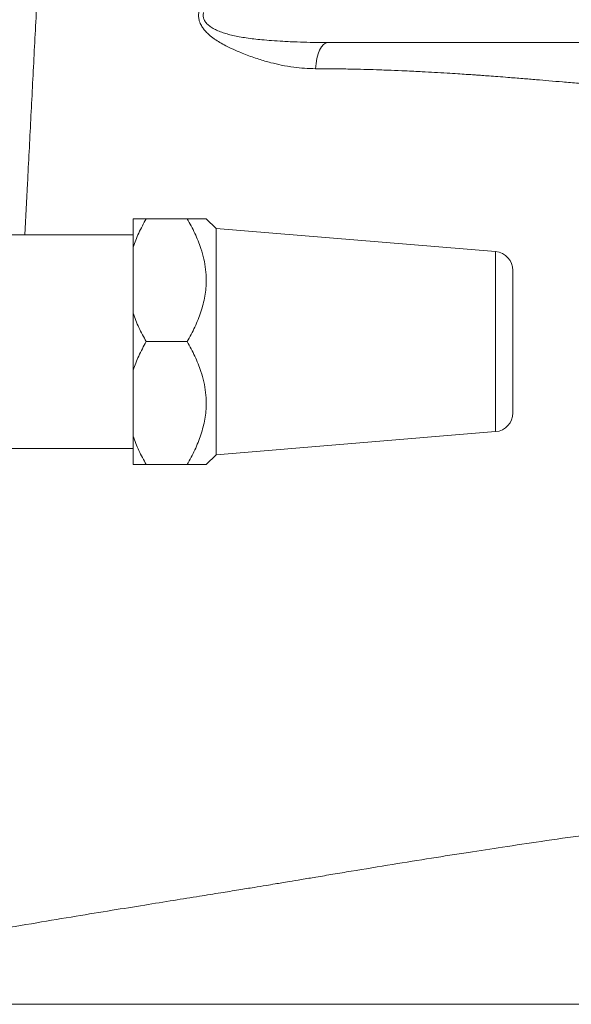
# Model space of a CAD drawing. Units: millimetres. Extents: x 6 to 414, y 6 to 291.
# Drawn here: x 118 to 123, y 121 to 129 of the extents above; entities that cross this region are included whole.
import ezdxf

# ---------------------------------------------------------------- set-up
doc = ezdxf.new("R2010")
doc.units = ezdxf.units.MM

msp = doc.modelspace()

# ---------------------------------------------------------------- linework, layer by layer
at = {"color": 7, "linetype": 'Continuous', "lineweight": 15}
for p, q in [((134.971, 129.2377), (120.4925, 129.2377)), ((118.996, 127.7839), (119.3335, 127.7839)), ((119.5721, 127.7023), (119.4903, 127.784)), ((118.8866, 127.6502), (117.4131, 127.6502)), ((121.8776, 127.5121), (119.5721, 127.7023)), ((119.5721, 126.769), (119.5721, 127.7023)), ((118.8866, 127.004), (118.8866, 127.5488)), ((118.996, 126.769), (119.3335, 126.769)), ((119.5721, 125.8357), (119.5721, 126.769)), ((118.8866, 125.9891), (118.8866, 126.534)), ((119.5721, 125.8357), (121.8776, 126.0259)), ((117.3807, 125.8877), (118.8866, 125.8877)), ((119.4903, 125.754), (119.5721, 125.8357)), ((119.3335, 125.7541), (118.996, 125.7541))]:
    msp.add_line(p, q, dxfattribs=at)
at = {"color": 8, "linetype": 'Continuous', "lineweight": 15}
for p, q in [((121.8776, 126.0259), (121.8776, 127.5121)), ((114.346, 121.2979), (143.4106, 121.2979))]:
    msp.add_line(p, q, dxfattribs=at)
at = {"color": 7, "linetype": 'Continuous', "lineweight": 15, "flags": 128}
msp.add_lwpolyline([(120.4925, 129.2377), (120.4745, 129.2337), (120.4571, 129.2219), (120.4408, 129.2026), (120.4262, 129.1764), (120.4137, 129.1442), (120.4037, 129.107), (120.3965, 129.066), (120.3924, 129.0225)], dxfattribs=at)
at = {"color": 7, "linetype": 'Continuous', "lineweight": 15}
for centre, start, end in [((121.8647, 127.3563), 0, 85.28378), ((121.8647, 126.1816), 274.71622, 0)]:
    msp.add_arc(centre, 0.1563, start, end, dxfattribs=at)
at = {"color": 8, "linetype": 'Continuous', "lineweight": 15}
msp.add_open_spline([(117.9949, 127.6502), (118.0019, 127.7913), (118.0177, 128.1047), (118.043, 128.6019), (118.0705, 129.1379), (118.0894, 129.4994), (118.0988, 129.6807)], degree=3, knots=[0, 0, 0, 0, 0.213887, 0.474905, 0.736577, 1, 1, 1, 1], dxfattribs=at)
at = {"color": 7, "linetype": 'Continuous', "lineweight": 15}
for points, knots in [([(119.4309, 129.4959), (119.4293, 129.4861), (119.4259, 129.4651), (119.4287, 129.4341), (119.4381, 129.401), (119.4534, 129.3712), (119.4751, 129.3414), (119.496, 129.319), (119.5175, 129.2993), (119.5373, 129.2831), (119.5658, 129.2623), (119.604, 129.2378), (119.6492, 129.2126), (119.7023, 129.1863), (119.7569, 129.1621), (119.8329, 129.1318), (119.9199, 129.1011), (120.0183, 129.0725), (120.1153, 129.0501), (120.2078, 129.0344), (120.3022, 129.0244), (120.3618, 129.0231), (120.3924, 129.0225)], [0, 0, 0, 0, 0.023519, 0.050521, 0.073937, 0.107023, 0.133266, 0.166845, 0.185121, 0.208166, 0.233109, 0.276721, 0.326183, 0.368237, 0.431788, 0.482677, 0.583043, 0.674108, 0.751884, 0.844393, 0.920281, 1, 1, 1, 1]), ([(120.4925, 129.2377), (120.4716, 129.2378), (120.4236, 129.238), (120.3398, 129.2395), (120.2376, 129.2427), (120.1314, 129.2477), (120.0342, 129.254), (119.9545, 129.2606), (119.885, 129.2678), (119.8227, 129.276), (119.7646, 129.2855), (119.7117, 129.2963), (119.6639, 129.3084), (119.619, 129.3226), (119.5776, 129.3391), (119.5405, 129.3586), (119.5142, 129.3772), (119.4968, 129.3935), (119.4826, 129.4099), (119.47, 129.4314), (119.4633, 129.4601), (119.467, 129.4785), (119.4688, 129.4877)], [0, 0, 0, 0, 0.055361, 0.127746, 0.222077, 0.325845, 0.408886, 0.479487, 0.537667, 0.594318, 0.646747, 0.695008, 0.739171, 0.779336, 0.822228, 0.860055, 0.893205, 0.909575, 0.924654, 0.951566, 0.975854, 1, 1, 1, 1]), ([(120.3924, 129.0225), (120.4127, 129.0224), (120.4645, 129.0223), (120.5589, 129.0215), (120.6719, 129.0197), (120.7875, 129.017), (120.9009, 129.0136), (121.0142, 129.0095), (121.1403, 129.0042), (121.2594, 128.9983), (121.3746, 128.9921), (121.472, 128.9863), (121.5598, 128.9808), (121.6297, 128.9762), (121.6811, 128.9727), (121.724, 128.9697), (121.7696, 128.9665), (121.8285, 128.9622), (121.9001, 128.9568), (121.9925, 128.9496), (122.0986, 128.9411), (122.2115, 128.9318), (122.3211, 128.9225), (122.4368, 128.9126), (122.5715, 128.9008), (122.7018, 128.8892), (122.8149, 128.879), (122.8949, 128.8718), (122.9679, 128.8652), (123.041, 128.8586), (123.1205, 128.8515), (123.2011, 128.8443), (123.2868, 128.8367), (123.3787, 128.8287), (123.4787, 128.8199), (123.5777, 128.8113), (123.6758, 128.8029), (123.7756, 128.7946), (123.8945, 128.785), (124.0064, 128.7764), (124.1019, 128.7694), (124.1626, 128.765), (124.2081, 128.7618), (124.2385, 128.7597), (124.2633, 128.758), (124.3023, 128.7554), (124.3694, 128.751), (124.4692, 128.7447), (124.5832, 128.738), (124.6944, 128.732), (124.7915, 128.7272), (124.8761, 128.7234), (124.9526, 128.7202), (125.0236, 128.7174), (125.0939, 128.7149), (125.1808, 128.7121), (125.2847, 128.7093), (125.3937, 128.707), (125.4847, 128.7057), (125.5361, 128.7052), (125.557, 128.7051)], [0, 0, 0, 0, 0.011759, 0.029998, 0.054718, 0.077251, 0.097035, 0.120536, 0.14302, 0.170321, 0.189715, 0.209994, 0.227017, 0.240781, 0.250674, 0.256921, 0.265767, 0.277211, 0.291256, 0.307457, 0.33108, 0.353078, 0.373259, 0.395008, 0.42051, 0.451844, 0.470942, 0.486494, 0.498503, 0.513466, 0.529143, 0.54482, 0.560496, 0.579058, 0.598374, 0.618711, 0.636717, 0.655534, 0.676788, 0.70587, 0.720541, 0.73228, 0.741088, 0.746965, 0.749913, 0.755528, 0.769548, 0.788842, 0.813406, 0.835579, 0.853233, 0.869552, 0.884536, 0.89741, 0.910553, 0.925146, 0.947579, 0.970438, 0.987947, 1, 1, 1, 1]), ([(118.8866, 127.5488), (118.9014, 127.5878), (118.9318, 127.6683), (118.9741, 127.7445), (118.996, 127.7839)], [0, 0, 0, 0, 0.484703, 1, 1, 1, 1]), ([(118.8866, 127.7839), (118.9019, 127.7839), (118.9324, 127.7839), (118.9748, 127.7839), (118.996, 127.7839)], [0, 0, 0, 0, 0.49983, 1, 1, 1, 1]), ([(118.8866, 127.5488), (118.8866, 127.5747), (118.8866, 127.6264), (118.8866, 127.6906), (118.8866, 127.7451), (118.8866, 127.7709), (118.8866, 127.7839)], [0, 0, 0, 0, 0.249785, 0.499961, 0.750159, 1, 1, 1, 1]), ([(119.3335, 126.769), (119.3554, 126.8089), (119.3992, 126.8888), (119.4493, 127.0143), (119.4827, 127.1439), (119.4931, 127.2616), (119.4871, 127.3643), (119.4721, 127.4518), (119.4439, 127.5522), (119.3992, 127.6641), (119.3554, 127.7439), (119.3335, 127.7839)], [0, 0, 0, 0, 0.125073, 0.250107, 0.375025, 0.499944, 0.582913, 0.665702, 0.749894, 0.874929, 1, 1, 1, 1]), ([(119.3335, 127.7839), (119.3554, 127.7839), (119.3993, 127.7839), (119.449, 127.7839), (119.4838, 127.7839), (119.4882, 127.7839), (119.4905, 127.7839)], [0, 0, 0, 0, 0.2501755, 0.5002693, 0.750134, 1, 1, 1, 1]), ([(122.021, 126.4753), (122.021, 126.5097), (122.021, 126.5785), (122.021, 126.6921), (122.021, 126.8076), (122.021, 126.922), (122.021, 127.0303), (122.021, 127.1284), (122.021, 127.2131), (122.021, 127.2812), (122.021, 127.3279), (122.021, 127.3532), (122.021, 127.3534), (122.021, 127.3534)], [0, 0, 0, 0, 0.09373, 0.187497, 0.281264, 0.374995, 0.468726, 0.562492, 0.65626, 0.749991, 0.843721, 0.937487, 1, 1, 1, 1]), ([(118.8866, 127.004), (118.9019, 126.9638), (118.9324, 126.8834), (118.9748, 126.8071), (118.996, 126.769)], [0, 0, 0, 0, 0.499836, 1, 1, 1, 1]), ([(118.8866, 126.534), (118.8866, 126.5727), (118.8866, 126.6503), (118.8866, 126.769), (118.8866, 126.8876), (118.8866, 126.9652), (118.8866, 127.004)], [0, 0, 0, 0, 0.249785, 0.499965, 0.750161, 1, 1, 1, 1]), ([(118.8866, 126.534), (118.9014, 126.5729), (118.9318, 126.6534), (118.9741, 126.7297), (118.996, 126.769)], [0, 0, 0, 0, 0.484702, 1, 1, 1, 1]), ([(119.3335, 125.7541), (119.3554, 125.794), (119.3992, 125.8739), (119.4493, 125.9994), (119.4827, 126.129), (119.4931, 126.2467), (119.4871, 126.3495), (119.4721, 126.4369), (119.4439, 126.5373), (119.3992, 126.6492), (119.3554, 126.7291), (119.3335, 126.769)], [0, 0, 0, 0, 0.1250712, 0.2501057, 0.3750251, 0.4999441, 0.5829128, 0.6657025, 0.7498928, 0.8749274, 1, 1, 1, 1]), ([(122.021, 126.1845), (122.021, 126.1838), (122.021, 126.181), (122.021, 126.1988), (122.021, 126.2388), (122.021, 126.3008), (122.021, 126.3789), (122.021, 126.4432), (122.021, 126.4753)], [0, 0, 0, 0, 0.062507, 0.249979, 0.437447, 0.624986, 0.81253, 1, 1, 1, 1]), ([(118.8866, 125.9891), (118.9019, 125.9489), (118.9324, 125.8685), (118.9748, 125.7923), (118.996, 125.7541)], [0, 0, 0, 0, 0.4998391, 1, 1, 1, 1]), ([(118.8866, 125.7541), (118.8866, 125.767), (118.8866, 125.7929), (118.8866, 125.8474), (118.8866, 125.9115), (118.8866, 125.9633), (118.8866, 125.9891)], [0, 0, 0, 0, 0.2497826, 0.4999667, 0.750165, 1, 1, 1, 1]), ([(118.996, 125.7541), (118.9748, 125.7541), (118.9324, 125.7541), (118.9019, 125.7541), (118.8866, 125.7541)], [0, 0, 0, 0, 0.50017, 1, 1, 1, 1]), ([(119.4905, 125.7541), (119.4895, 125.7541), (119.4875, 125.7541), (119.4719, 125.7541), (119.4439, 125.7541), (119.3992, 125.7541), (119.3554, 125.7541), (119.3335, 125.7541)], [0, 0, 0, 0, 0.165919, 0.331479, 0.499843, 0.74988, 1, 1, 1, 1]), ([(117.5471, 121.877), (117.611, 121.8882), (117.7916, 121.9201), (118.0814, 121.9694), (118.4065, 122.0237), (118.7036, 122.0723), (118.9727, 122.1158), (119.2137, 122.1546), (119.4232, 122.1882), (119.6022, 122.2171), (119.7518, 122.2413), (119.8766, 122.2617), (119.9764, 122.2781), (120.0529, 122.2907), (120.1163, 122.3013), (120.1883, 122.3133), (120.2822, 122.3291), (120.4026, 122.3493), (120.5394, 122.3721), (120.7505, 122.4073), (121.0223, 122.4521), (121.3449, 122.5041), (121.6471, 122.5516), (121.9484, 122.5977), (122.266, 122.645), (122.5482, 122.6856), (122.7868, 122.7192), (122.9729, 122.745), (123.163, 122.771), (123.3469, 122.7959), (123.5172, 122.8188), (123.6667, 122.8387), (123.7941, 122.8556), (123.8866, 122.8679), (123.9497, 122.8762), (123.9913, 122.8817), (124.0382, 122.8879), (124.1068, 122.8969), (124.2092, 122.9102), (124.3488, 122.9283), (124.5234, 122.9507), (124.733, 122.9773), (124.9776, 123.0079), (125.2573, 123.0424), (125.5201, 123.0743), (125.6897, 123.0943), (125.7544, 123.102)], [0, 0, 0, 0, 0.023904, 0.06756, 0.107419, 0.143544, 0.176016, 0.204916, 0.230321, 0.251086, 0.26885, 0.283641, 0.295473, 0.304357, 0.310824, 0.318018, 0.329939, 0.344215, 0.360862, 0.37866, 0.419537, 0.458349, 0.495518, 0.530353, 0.569811, 0.613936, 0.636359, 0.659813, 0.684292, 0.70834, 0.72951, 0.748758, 0.764703, 0.777348, 0.783258, 0.788029, 0.792625, 0.800229, 0.812826, 0.829632, 0.850643, 0.875858, 0.905274, 0.938888, 0.976698, 1, 1, 1, 1])]:
    msp.add_open_spline(points, degree=3, knots=knots, dxfattribs=at)

doc.saveas('drawing.dxf')
